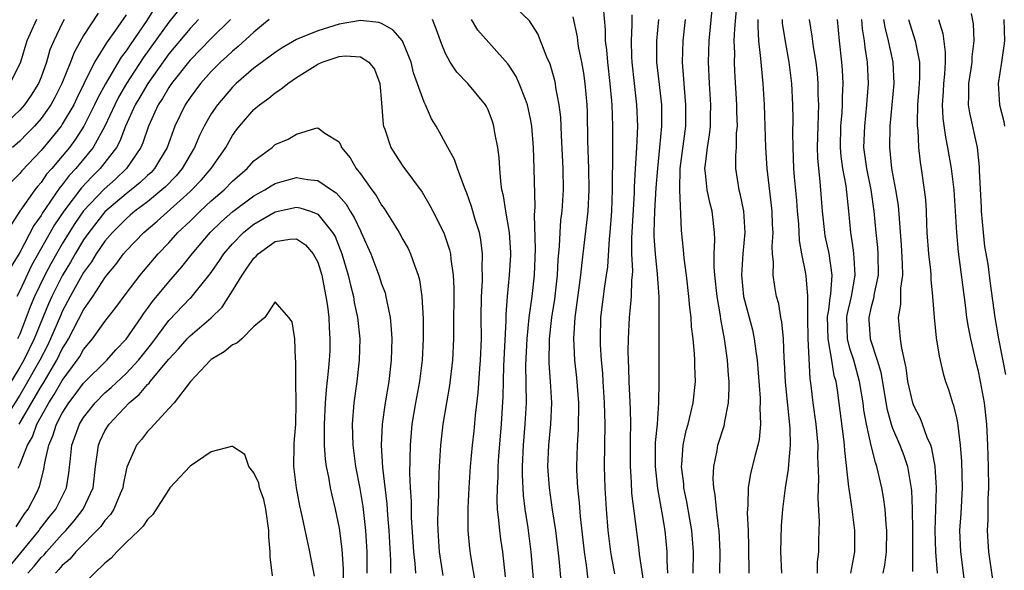
# Model space of a CAD drawing. Units: inches. Extents: x 2637000 to 2640000, y 1515000 to 1518000.
# Drawn here: x 2637183 to 2637275, y 1516349 to 1516401 of the extents above; entities that cross this region are included whole.
import ezdxf

# ---------------------------------------------------------------- set-up
doc = ezdxf.new("R2010")
doc.units = ezdxf.units.IN
doc.header["$MEASUREMENT"] = 0
doc.layers.add('LD26371515_2ft', color=93, linetype='Continuous')

msp = doc.modelspace()

# ---------------------------------------------------------------- linework, layer by layer
at = {"layer": 'LD26371515_2ft'}
for points, elevation in [([(2637250.513, 1516404.513), (2637250.141, 1516400.141), (2637250.101, 1516399), (2637250.138, 1516397.862), (2637250.119, 1516397), (2637250.153, 1516396.153), (2637250.351, 1516393), (2637250.353, 1516392.353), (2637250.393, 1516391), (2637250.32, 1516390.321), (2637250.297, 1516389), (2637250.231, 1516388.231), (2637250.244, 1516387), (2637250.562, 1516385), (2637250.658, 1516384.659), (2637251.005, 1516383.005), (2637251.115, 1516381), (2637250.92, 1516379), (2637250.801, 1516377), (2637251.009, 1516375), (2637251.838, 1516371.838), (2637252.008, 1516371), (2637252.143, 1516369.857), (2637252.276, 1516369), (2637252.566, 1516365.434), (2637252.573, 1516365), (2637252.537, 1516364.537), (2637252.595, 1516363), (2637252.458, 1516361.542), (2637252.336, 1516361), (2637252.086, 1516360.086), (2637251.656, 1516358.344), (2637251.429, 1516357), (2637251.401, 1516355.401), (2637251.358, 1516355), (2637251.349, 1516354.651), (2637251.425, 1516353), (2637251.468, 1516351.468), (2637251.485, 1516349)], 8796), ([(2637199, 1516403.281), (2637197, 1516400.768), (2637194.601, 1516397.399), (2637193.044, 1516395), (2637192.289, 1516393.711), (2637191.924, 1516393), (2637190.991, 1516391), (2637189.894, 1516389), (2637188.273, 1516387), (2637187.657, 1516386.343), (2637187, 1516385.476), (2637186.776, 1516385.224), (2637185.838, 1516383.838), (2637185.147, 1516382.854), (2637185, 1516382.593), (2637184.331, 1516381.669), (2637183, 1516379.114), (2637182.188, 1516377.812)], 8784), ([(2637233.885, 1516347.885), (2637233.667, 1516350.333), (2637233.362, 1516353), (2637233.064, 1516354.936), (2637232.771, 1516357), (2637232.628, 1516359), (2637232.695, 1516361), (2637232.897, 1516363), (2637232.992, 1516365), (2637232.874, 1516367), (2637232.736, 1516368.736), (2637232.763, 1516371), (2637232.987, 1516373), (2637233.256, 1516374.745), (2637233.511, 1516377), (2637233.578, 1516378.422), (2637233.71, 1516379.709), (2637233.766, 1516381), (2637233.85, 1516382.15), (2637233.957, 1516383), (2637234.076, 1516385), (2637234.05, 1516387), (2637233.894, 1516390.106), (2637233.824, 1516391.824), (2637233.688, 1516393), (2637233.373, 1516394.627), (2637233.328, 1516395), (2637233.271, 1516395.271), (2637232.825, 1516396.825), (2637232.532, 1516397.468), (2637231.677, 1516399.677), (2637230.903, 1516400.902), (2637229, 1516402.664)], 8782), ([(2637248.779, 1516349), (2637248.807, 1516351), (2637248.695, 1516353), (2637248.636, 1516353.364), (2637248.46, 1516355), (2637248.339, 1516356.339), (2637248.213, 1516357), (2637248.154, 1516357.846), (2637248.196, 1516359), (2637248.523, 1516360.523), (2637248.598, 1516361), (2637249.174, 1516362.826), (2637249.213, 1516363), (2637249.235, 1516363.236), (2637249.586, 1516365), (2637249.664, 1516366.336), (2637249.652, 1516367), (2637249.596, 1516367.596), (2637249.508, 1516369), (2637249.219, 1516371), (2637248.864, 1516372.864), (2637248.83, 1516373.17), (2637248.509, 1516375), (2637248.297, 1516377), (2637248.241, 1516377.759), (2637248.256, 1516379), (2637248.313, 1516380.313), (2637248.284, 1516381), (2637248.048, 1516383), (2637247.824, 1516383.824), (2637247.573, 1516385), (2637247.437, 1516386.563), (2637247.377, 1516387), (2637247.411, 1516387.411), (2637247.625, 1516389), (2637247.812, 1516390.188), (2637247.894, 1516391), (2637247.892, 1516391.892), (2637247.912, 1516393), (2637247.788, 1516395), (2637247.704, 1516397), (2637247.771, 1516399), (2637248.149, 1516403)], 8794), ([(2637195.764, 1516402.236), (2637194.937, 1516400.936), (2637193.361, 1516398.639), (2637193, 1516398.071), (2637192.538, 1516397.462), (2637191.047, 1516394.954), (2637190.333, 1516393.667), (2637190.031, 1516393), (2637189.032, 1516391), (2637188.236, 1516389.764), (2637187.668, 1516389), (2637187, 1516388.182), (2637186, 1516387), (2637185.53, 1516386.47), (2637185, 1516385.702), (2637184.663, 1516385.337), (2637184.404, 1516385), (2637183.009, 1516382.991), (2637181.721, 1516381)], 8786), ([(2637238.921, 1516348.921), (2637238.606, 1516350.606), (2637238.546, 1516351), (2637238.289, 1516353), (2637238.112, 1516355), (2637237.989, 1516357), (2637237.938, 1516359), (2637238.002, 1516363), (2637237.959, 1516363.959), (2637237.935, 1516365), (2637237.802, 1516367), (2637237.767, 1516367.767), (2637237.659, 1516369), (2637237.563, 1516370.437), (2637237.548, 1516371), (2637237.592, 1516373), (2637237.971, 1516375.971), (2637238.137, 1516377), (2637238.241, 1516377.759), (2637238.402, 1516380.402), (2637238.469, 1516381), (2637238.625, 1516383), (2637238.704, 1516385), (2637238.729, 1516388.729), (2637238.712, 1516391), (2637238.643, 1516393), (2637238.615, 1516393.385), (2637238.478, 1516395), (2637238.239, 1516397), (2637238.159, 1516398.159), (2637238.04, 1516399), (2637238.038, 1516400.038), (2637237.84, 1516402.16)], 8786), ([(2637206.427, 1516401), (2637205, 1516399.822), (2637203.536, 1516398.464), (2637203, 1516398.041), (2637202.469, 1516397.531), (2637201.877, 1516397), (2637201, 1516396.118), (2637199.998, 1516395), (2637199, 1516393.687), (2637198.533, 1516393), (2637197.566, 1516391), (2637196.848, 1516389), (2637195.67, 1516387), (2637195.346, 1516386.653), (2637195, 1516386.345), (2637194.316, 1516385.684), (2637193.479, 1516385), (2637193, 1516384.633), (2637191, 1516382.926), (2637189.485, 1516381), (2637189, 1516380.304), (2637188.211, 1516379), (2637187.775, 1516378.225), (2637187, 1516376.942), (2637186.024, 1516375), (2637185.704, 1516374.296), (2637184.362, 1516371), (2637183.37, 1516369), (2637183, 1516368.352), (2637181, 1516365.086)], 8778), ([(2637225.848, 1516347.848), (2637225.392, 1516350.608), (2637225.296, 1516351.296), (2637225.13, 1516353), (2637225.117, 1516355.117), (2637225.213, 1516357), (2637225.345, 1516359), (2637225.528, 1516361), (2637225.683, 1516362.317), (2637225.82, 1516363.82), (2637226.067, 1516365.933), (2637226.225, 1516368.225), (2637226.298, 1516369), (2637226.376, 1516371), (2637226.359, 1516373), (2637226.379, 1516375), (2637226.469, 1516376.47), (2637226.479, 1516377), (2637226.451, 1516377.549), (2637226.49, 1516379), (2637226.326, 1516380.326), (2637226.18, 1516381), (2637225.782, 1516382.218), (2637225.444, 1516383.444), (2637225, 1516384.701), (2637224.785, 1516385.215), (2637224.138, 1516387), (2637223.854, 1516387.854), (2637223.209, 1516389), (2637222.433, 1516390.434), (2637222.114, 1516391), (2637221.695, 1516391.694), (2637221.134, 1516393), (2637221, 1516393.261), (2637220.006, 1516396.005), (2637219.766, 1516397), (2637219, 1516398.925), (2637218.957, 1516399), (2637218.057, 1516400.057), (2637217, 1516400.628), (2637216.731, 1516400.73), (2637215, 1516400.929), (2637213, 1516400.575), (2637211, 1516399.958), (2637209.224, 1516399.224), (2637209, 1516399.145), (2637207.654, 1516398.346), (2637207, 1516397.923), (2637205, 1516396.43), (2637203.346, 1516395), (2637203, 1516394.664), (2637201.585, 1516393), (2637201, 1516392.135), (2637200.34, 1516391), (2637199.89, 1516390.11), (2637199.419, 1516389), (2637199, 1516388.31), (2637198.26, 1516387), (2637197.685, 1516386.314), (2637196.7, 1516385.3), (2637196.364, 1516385), (2637195, 1516383.893), (2637193.814, 1516383), (2637193.384, 1516382.616), (2637193, 1516382.299), (2637191.7, 1516381), (2637191, 1516380.179), (2637190.194, 1516379), (2637189.746, 1516378.253), (2637189, 1516377.233), (2637187.75, 1516375), (2637187, 1516373.589), (2637186.816, 1516373.184), (2637185.904, 1516371), (2637185.612, 1516370.388), (2637184.896, 1516369), (2637183.476, 1516366.523), (2637183, 1516365.726), (2637181.297, 1516363)], 8776), ([(2637187.17, 1516401), (2637187, 1516400.682), (2637186.188, 1516399), (2637185.838, 1516398.162), (2637185.5, 1516397), (2637185, 1516395.594), (2637184.764, 1516395), (2637184.089, 1516393.912), (2637183.462, 1516393), (2637183, 1516392.482), (2637181.426, 1516391)], 8792), ([(2637184.571, 1516401), (2637183.677, 1516399), (2637183.06, 1516397), (2637183, 1516396.852), (2637182.065, 1516395)], 8794), ([(2637193, 1516401.454), (2637192.006, 1516400.006), (2637191.163, 1516398.836), (2637190.037, 1516397), (2637189.02, 1516394.98), (2637188.363, 1516393.638), (2637188.067, 1516393), (2637187, 1516391.171), (2637186.881, 1516391), (2637186.047, 1516389.953), (2637185, 1516388.72), (2637183.197, 1516386.804), (2637183, 1516386.549), (2637182.228, 1516385.772)], 8788), ([(2637190.375, 1516401.624), (2637189, 1516399.51), (2637188.1, 1516397.9), (2637187.757, 1516397), (2637186.959, 1516395), (2637186.312, 1516393.688), (2637185.931, 1516393), (2637185, 1516391.703), (2637184.378, 1516391), (2637183.708, 1516390.292), (2637183, 1516389.592), (2637182.324, 1516389)], 8790), ([(2637199.806, 1516401), (2637199, 1516400.164), (2637197, 1516397.778), (2637195.02, 1516395), (2637194.286, 1516393.714), (2637193.859, 1516393), (2637192.945, 1516391), (2637192.409, 1516389.59), (2637192.08, 1516389), (2637191, 1516387.562), (2637190.557, 1516387), (2637189.771, 1516386.229), (2637188.798, 1516385.202), (2637187.139, 1516383), (2637186.279, 1516381.721), (2637184.11, 1516377.89), (2637183, 1516375.517), (2637182.725, 1516375)], 8782), ([(2637202.799, 1516401), (2637201, 1516399.228), (2637199, 1516397.182), (2637198.847, 1516397), (2637197.25, 1516395), (2637197, 1516394.638), (2637196.399, 1516393.601), (2637195.998, 1516393), (2637195.095, 1516391), (2637194.579, 1516389.421), (2637194.385, 1516389), (2637193.029, 1516387), (2637191.984, 1516386.016), (2637190.917, 1516385.083), (2637189, 1516383.03), (2637188.169, 1516381.831), (2637187.644, 1516381), (2637187, 1516379.939), (2637186.454, 1516379), (2637185.931, 1516378.069), (2637185.369, 1516377), (2637184.402, 1516375), (2637183.986, 1516374.014), (2637183.606, 1516373), (2637183, 1516371.461), (2637182.785, 1516371)], 8780), ([(2637228.636, 1516348.636), (2637228.385, 1516351), (2637228.195, 1516352.195), (2637228.09, 1516353), (2637228.024, 1516353.976), (2637227.894, 1516355), (2637227.857, 1516355.857), (2637227.883, 1516357), (2637227.947, 1516358.053), (2637227.961, 1516359), (2637228.015, 1516360.015), (2637228.252, 1516363), (2637228.413, 1516365.587), (2637228.479, 1516368.479), (2637228.692, 1516372.691), (2637228.694, 1516373.307), (2637228.819, 1516375), (2637229.026, 1516377), (2637229.122, 1516378.878), (2637229.124, 1516379.124), (2637228.999, 1516380.999), (2637228.653, 1516383), (2637228.448, 1516384.448), (2637228.307, 1516385), (2637228.185, 1516385.814), (2637228.104, 1516387), (2637228.057, 1516388.057), (2637227.921, 1516389), (2637227.642, 1516390.358), (2637227.554, 1516391), (2637227.423, 1516391.423), (2637227, 1516392.53), (2637226.852, 1516392.852), (2637226.763, 1516393), (2637225.098, 1516395), (2637224.076, 1516396.076), (2637223.447, 1516397), (2637223, 1516397.816), (2637222.65, 1516398.65), (2637222.539, 1516399), (2637222.133, 1516400.134), (2637221.764, 1516401)], 8778), ([(2637231.351, 1516347.351), (2637231.06, 1516351), (2637230.755, 1516353.245), (2637230.475, 1516355), (2637230.318, 1516356.318), (2637230.232, 1516358.232), (2637230.242, 1516359), (2637230.321, 1516361), (2637230.495, 1516363), (2637230.609, 1516365), (2637230.55, 1516368.55), (2637230.661, 1516371), (2637230.866, 1516373), (2637231.136, 1516375), (2637231.361, 1516377), (2637231.458, 1516379.458), (2637231.369, 1516382.631), (2637231.42, 1516383.42), (2637231.337, 1516387), (2637231.27, 1516389), (2637231.122, 1516391), (2637231, 1516391.681), (2637230.715, 1516393), (2637230.506, 1516393.495), (2637229.93, 1516395), (2637229.645, 1516395.645), (2637229, 1516396.643), (2637228.849, 1516396.85), (2637226.025, 1516400.025), (2637225.445, 1516401)], 8780), ([(2637236.398, 1516348.398), (2637236.247, 1516349.754), (2637236.063, 1516351), (2637235.679, 1516354.32), (2637235.584, 1516355.584), (2637235.434, 1516357), (2637235.348, 1516358.652), (2637235.339, 1516359), (2637235.398, 1516361), (2637235.501, 1516362.499), (2637235.52, 1516365), (2637235.344, 1516367.344), (2637235.156, 1516369), (2637235.054, 1516371.054), (2637235.167, 1516373), (2637235.706, 1516377), (2637235.829, 1516378.171), (2637236.069, 1516380.069), (2637236.4, 1516383), (2637236.499, 1516385), (2637236.475, 1516387), (2637236.387, 1516389.612), (2637236.325, 1516392.325), (2637236.298, 1516393), (2637236.128, 1516395), (2637235.984, 1516395.984), (2637235.802, 1516397), (2637235.508, 1516398.491), (2637235.429, 1516399), (2637235.39, 1516399.39), (2637235, 1516401.262)], 8784), ([(2637241.68, 1516347.68), (2637241.216, 1516350.784), (2637241.181, 1516351.181), (2637240.515, 1516356.515), (2637240.47, 1516357.53), (2637240.368, 1516359), (2637240.379, 1516361.621), (2637240.418, 1516363), (2637240.391, 1516364.391), (2637240.246, 1516367), (2637240.222, 1516368.222), (2637240.183, 1516369), (2637240.16, 1516369.84), (2637240.177, 1516371), (2637240.275, 1516373), (2637240.36, 1516373.64), (2637240.473, 1516375), (2637240.51, 1516376.51), (2637240.565, 1516377), (2637240.59, 1516377.41), (2637240.518, 1516379), (2637240.495, 1516380.495), (2637240.742, 1516384.742), (2637240.754, 1516385.247), (2637240.847, 1516387), (2637240.968, 1516388.968), (2637241.054, 1516391), (2637240.981, 1516393), (2637240.535, 1516397), (2637240.501, 1516397.499), (2637240.462, 1516399), (2637240.545, 1516400.545), (2637240.542, 1516401.458)], 8788), ([(2637243.895, 1516349), (2637243.827, 1516350.173), (2637243.832, 1516351), (2637243.628, 1516353), (2637243.353, 1516354.647), (2637242.938, 1516356.938), (2637242.724, 1516359), (2637242.744, 1516361.256), (2637242.906, 1516363), (2637243.052, 1516365), (2637243.08, 1516367), (2637243.061, 1516374.939), (2637242.924, 1516377.076), (2637242.715, 1516379), (2637242.619, 1516380.619), (2637242.613, 1516381), (2637242.68, 1516383), (2637242.806, 1516385.194), (2637242.937, 1516387), (2637243.151, 1516389), (2637243.337, 1516391), (2637243.339, 1516391.339), (2637243.309, 1516393), (2637243.089, 1516394.911), (2637242.862, 1516397), (2637242.859, 1516397.141), (2637242.861, 1516399), (2637243.032, 1516401)], 8790), ([(2637246.278, 1516349), (2637246.307, 1516351), (2637246.138, 1516353), (2637245.942, 1516354.058), (2637245.683, 1516355.683), (2637245.401, 1516357), (2637245.377, 1516357.377), (2637245.18, 1516359), (2637245.205, 1516359.205), (2637245.318, 1516361), (2637245.61, 1516362.39), (2637245.786, 1516363), (2637246.06, 1516364.06), (2637246.271, 1516365), (2637246.486, 1516367), (2637246.439, 1516368.44), (2637246.437, 1516369), (2637246.406, 1516369.594), (2637246.265, 1516371), (2637246.125, 1516372.125), (2637246.069, 1516373), (2637245.949, 1516373.949), (2637245.876, 1516375), (2637245.64, 1516377), (2637245.415, 1516378.585), (2637245.363, 1516379.363), (2637245.183, 1516381.183), (2637245, 1516385), (2637245.043, 1516387), (2637245.567, 1516391), (2637245.587, 1516393), (2637245.445, 1516394.555), (2637245.4, 1516395.4), (2637245.273, 1516397), (2637245.333, 1516399), (2637245.547, 1516401)], 8792), ([(2637254.599, 1516349), (2637254.519, 1516351), (2637254.564, 1516353.436), (2637254.688, 1516355), (2637254.949, 1516357), (2637255.233, 1516358.767), (2637255.244, 1516359.245), (2637255.408, 1516361), (2637255.376, 1516362.624), (2637254.929, 1516366.929), (2637254.847, 1516368.847), (2637254.816, 1516369.184), (2637254.748, 1516371), (2637254.6, 1516372.6), (2637254.513, 1516373), (2637254.306, 1516374.306), (2637254.112, 1516375), (2637253.939, 1516375.939), (2637253.772, 1516377), (2637253.799, 1516378.201), (2637253.712, 1516379), (2637253.681, 1516379.681), (2637253.773, 1516381), (2637253.731, 1516381.731), (2637253.701, 1516383), (2637253.217, 1516387), (2637253.096, 1516389), (2637252.967, 1516393), (2637252.852, 1516395), (2637252.672, 1516396.672), (2637252.636, 1516397.364), (2637252.451, 1516399), (2637252.368, 1516400.368), (2637252.389, 1516401)], 8798), ([(2637257.94, 1516349), (2637257.958, 1516350.043), (2637258.086, 1516351), (2637258.087, 1516352.087), (2637258.147, 1516353.853), (2637258.01, 1516356.01), (2637258.082, 1516357.918), (2637257.991, 1516359.991), (2637257.998, 1516361), (2637257.823, 1516363), (2637257.545, 1516365), (2637257.365, 1516366.634), (2637257.269, 1516367.269), (2637257.072, 1516371), (2637257.029, 1516373), (2637257.045, 1516375.045), (2637256.891, 1516376.891), (2637256.856, 1516377.144), (2637256.49, 1516379), (2637256.259, 1516380.259), (2637256.188, 1516381.813), (2637256.067, 1516383), (2637255.992, 1516383.992), (2637255.786, 1516386.214), (2637255.735, 1516387), (2637255.664, 1516389), (2637255.643, 1516390.357), (2637255.658, 1516391.659), (2637255.636, 1516393), (2637255.536, 1516395), (2637255.288, 1516397), (2637254.932, 1516398.932), (2637254.672, 1516400.672), (2637254.653, 1516401)], 8800), ([(2637261.073, 1516349), (2637261.462, 1516351), (2637261.457, 1516353), (2637261.205, 1516355), (2637260.913, 1516356.913), (2637260.903, 1516357.097), (2637260.502, 1516360.502), (2637260.48, 1516361), (2637260.423, 1516361.577), (2637259.826, 1516366.174), (2637259.687, 1516367), (2637259.528, 1516367.528), (2637259.303, 1516369), (2637258.947, 1516371), (2637258.902, 1516373.098), (2637259, 1516373.726), (2637259.146, 1516374.855), (2637259.214, 1516375.214), (2637259.331, 1516377), (2637259.04, 1516379.04), (2637258.683, 1516380.683), (2637258.632, 1516381), (2637258.413, 1516383), (2637258.208, 1516385.792), (2637258.072, 1516387), (2637257.989, 1516387.99), (2637257.964, 1516389), (2637257.974, 1516390.026), (2637257.998, 1516391), (2637258.055, 1516392.055), (2637258.065, 1516393), (2637258.025, 1516393.975), (2637258.015, 1516395), (2637257.935, 1516395.935), (2637257.808, 1516397), (2637257.567, 1516398.433), (2637257.453, 1516399.454), (2637257.201, 1516401)], 8802), ([(2637264.131, 1516349), (2637264.273, 1516349.727), (2637264.431, 1516351), (2637264.462, 1516353), (2637264.397, 1516353.603), (2637264.294, 1516355), (2637264.136, 1516356.136), (2637263.984, 1516357), (2637263.53, 1516359), (2637263.383, 1516359.383), (2637262.986, 1516360.986), (2637262.548, 1516363), (2637262.314, 1516364.314), (2637262.233, 1516365), (2637261.904, 1516367), (2637261.353, 1516369), (2637261, 1516370.114), (2637260.762, 1516371), (2637260.692, 1516373), (2637260.727, 1516373.273), (2637261.132, 1516375), (2637261.492, 1516377), (2637261.379, 1516378.621), (2637261.376, 1516379), (2637261.342, 1516379.342), (2637261.075, 1516381), (2637260.892, 1516383), (2637260.63, 1516385.37), (2637260.317, 1516387), (2637260.159, 1516388.159), (2637260.095, 1516389), (2637260.149, 1516391), (2637260.262, 1516392.262), (2637260.302, 1516393), (2637260.295, 1516393.705), (2637260.349, 1516395), (2637260.291, 1516396.291), (2637260.229, 1516397), (2637260.005, 1516399), (2637259.822, 1516401)], 8804), ([(2637262.067, 1516401), (2637262.137, 1516400.137), (2637262.329, 1516399), (2637262.391, 1516398.391), (2637262.63, 1516397), (2637262.701, 1516395), (2637262.574, 1516393.426), (2637262.557, 1516393), (2637262.351, 1516391), (2637262.283, 1516389), (2637262.544, 1516387), (2637262.964, 1516385), (2637263.255, 1516383), (2637263.434, 1516381), (2637263.58, 1516379.58), (2637263.621, 1516379), (2637263.637, 1516377), (2637263.283, 1516375.283), (2637263.218, 1516374.782), (2637263, 1516374.021), (2637262.774, 1516373), (2637262.784, 1516372.784), (2637262.898, 1516371), (2637263.556, 1516369), (2637263.89, 1516367.89), (2637264.461, 1516364.461), (2637264.862, 1516363), (2637265, 1516362.603), (2637265.691, 1516361), (2637266.048, 1516360.048), (2637266.392, 1516359), (2637266.764, 1516356.764), (2637266.838, 1516355), (2637266.87, 1516353), (2637266.888, 1516351), (2637266.867, 1516349.133)], 8806), ([(2637269.208, 1516349), (2637269.053, 1516351), (2637268.996, 1516352.996), (2637269.136, 1516357), (2637269.011, 1516359), (2637268.7, 1516360.7), (2637268.596, 1516361), (2637268.26, 1516361.74), (2637267.808, 1516363), (2637267.582, 1516363.582), (2637267, 1516364.706), (2637266.891, 1516365), (2637266.437, 1516367), (2637266.279, 1516368.279), (2637265.869, 1516370.131), (2637265.757, 1516371), (2637265.562, 1516373), (2637265.769, 1516374.231), (2637265.784, 1516375.784), (2637265.95, 1516377), (2637265.941, 1516378.059), (2637265.835, 1516379.835), (2637265.543, 1516383.543), (2637265.312, 1516385), (2637264.944, 1516387), (2637264.74, 1516389), (2637264.783, 1516391), (2637265.139, 1516395), (2637265.066, 1516397), (2637264.625, 1516399), (2637264.294, 1516400.294), (2637264.182, 1516401)], 8808), ([(2637266.511, 1516401), (2637266.615, 1516400.615), (2637267.111, 1516399), (2637267.516, 1516397), (2637267.532, 1516395.532), (2637267.472, 1516394.528), (2637267.354, 1516393), (2637267.301, 1516391.301), (2637267.314, 1516391), (2637267.363, 1516390.637), (2637267.445, 1516389), (2637267.602, 1516387.602), (2637267.702, 1516387), (2637267.982, 1516385), (2637268.082, 1516384.082), (2637268.147, 1516383), (2637268.176, 1516381.823), (2637268.219, 1516381), (2637268.361, 1516379), (2637268.554, 1516377.446), (2637268.586, 1516377), (2637268.586, 1516376.585), (2637268.763, 1516375), (2637268.901, 1516373), (2637269.103, 1516371.103), (2637269.364, 1516369.364), (2637269.739, 1516367.739), (2637269.966, 1516367), (2637270.243, 1516366.243), (2637270.628, 1516365), (2637270.74, 1516364.74), (2637271, 1516363.583), (2637271.1, 1516363.1), (2637271.355, 1516361), (2637271.483, 1516359.483), (2637271.54, 1516357), (2637271.412, 1516354.588), (2637271.301, 1516353), (2637271.378, 1516351), (2637271.781, 1516347.781)], 8810), ([(2637269.305, 1516401), (2637269.712, 1516399.712), (2637269.958, 1516397.957), (2637269.946, 1516397), (2637269.884, 1516395.884), (2637269.78, 1516395), (2637269.75, 1516394.25), (2637269.662, 1516393), (2637269.717, 1516391.717), (2637269.96, 1516389.96), (2637270.164, 1516389), (2637270.503, 1516387), (2637270.745, 1516385), (2637270.884, 1516383), (2637270.996, 1516381), (2637271.168, 1516379.168), (2637271.818, 1516374.181), (2637271.96, 1516373), (2637272.095, 1516372.095), (2637272.315, 1516371), (2637272.819, 1516368.819), (2637273, 1516368.115), (2637273.235, 1516367), (2637273.596, 1516365), (2637273.82, 1516363), (2637273.921, 1516361), (2637273.976, 1516359), (2637274.002, 1516357), (2637273.96, 1516355.96), (2637273.955, 1516354.045), (2637273.901, 1516353), (2637273.947, 1516351.947), (2637274.008, 1516351), (2637274.391, 1516348.391)], 8812), ([(2637275.649, 1516367.649), (2637274.981, 1516371), (2637274.636, 1516373), (2637274.2, 1516376.2), (2637273.976, 1516378.024), (2637273.683, 1516379.683), (2637273.535, 1516381), (2637273.362, 1516383), (2637273.357, 1516383.357), (2637273.168, 1516386.832), (2637273.175, 1516387.175), (2637272.979, 1516388.979), (2637272.249, 1516392.249), (2637272.142, 1516393), (2637272.18, 1516393.82), (2637272.167, 1516395), (2637272.395, 1516396.394), (2637272.476, 1516397), (2637272.482, 1516397.518), (2637272.669, 1516399), (2637272.593, 1516400.594), (2637272.417, 1516401.583)], 8814), ([(2637275.46, 1516401), (2637275.505, 1516399), (2637275.465, 1516398.535), (2637275.246, 1516397), (2637274.932, 1516395), (2637275.053, 1516393), (2637275.442, 1516391.442), (2637275.515, 1516391)], 8816), ([(2637182.962, 1516363), (2637185, 1516366.533), (2637185.186, 1516366.814), (2637186.48, 1516369), (2637187, 1516370.06), (2637187.369, 1516370.631), (2637187.578, 1516371), (2637189, 1516373.742), (2637189.867, 1516375), (2637191, 1516376.751), (2637191.19, 1516377), (2637192.019, 1516377.981), (2637192.755, 1516379), (2637193, 1516379.291), (2637194.653, 1516381), (2637195.923, 1516382.077), (2637199, 1516384.845), (2637199.167, 1516385), (2637200.061, 1516385.939), (2637200.969, 1516387), (2637202.351, 1516389), (2637203, 1516390.125), (2637203.364, 1516390.636), (2637203.646, 1516391), (2637205, 1516392.555), (2637205.536, 1516393), (2637206.392, 1516393.608), (2637207, 1516394.123), (2637207.543, 1516394.457), (2637208.174, 1516395), (2637209, 1516395.557), (2637211, 1516396.816), (2637211.418, 1516397), (2637213, 1516397.54), (2637213.6, 1516397.6), (2637215, 1516397.508), (2637215.788, 1516397), (2637216.339, 1516396.339), (2637216.836, 1516395), (2637217, 1516393.191), (2637217.155, 1516391.155), (2637217.188, 1516391), (2637217.301, 1516390.699), (2637217.852, 1516389), (2637218.287, 1516388.287), (2637219, 1516387.237), (2637220.801, 1516384.801), (2637221.54, 1516383.54), (2637221.8, 1516383), (2637222.216, 1516382.216), (2637222.861, 1516380.86), (2637223.381, 1516379.381), (2637223.466, 1516379), (2637223.498, 1516378.502), (2637223.729, 1516377), (2637223.774, 1516375.774), (2637223.744, 1516371.744), (2637223.756, 1516371), (2637223.671, 1516369), (2637223.374, 1516366.626), (2637223.084, 1516365), (2637222.762, 1516363), (2637222.527, 1516361), (2637222.505, 1516360.505), (2637222.397, 1516359), (2637222.389, 1516358.39), (2637222.333, 1516357), (2637222.33, 1516356.33), (2637222.274, 1516355), (2637222.255, 1516353.746), (2637222.267, 1516353), (2637222.409, 1516351), (2637222.756, 1516348.756)], 8774), ([(2637182.861, 1516358.86), (2637183, 1516359.159), (2637183.731, 1516361), (2637184.199, 1516361.801), (2637184.621, 1516363), (2637185, 1516363.705), (2637185.734, 1516365), (2637186.238, 1516365.762), (2637187, 1516367.084), (2637188.408, 1516369), (2637188.64, 1516369.36), (2637189, 1516369.997), (2637189.846, 1516371), (2637191, 1516372.642), (2637192.038, 1516373.962), (2637193, 1516375.283), (2637194.303, 1516377), (2637194.62, 1516377.38), (2637196.004, 1516379), (2637197, 1516380.039), (2637197.867, 1516381), (2637199, 1516382.076), (2637199.945, 1516383), (2637201, 1516383.974), (2637202.199, 1516385), (2637203, 1516385.809), (2637204.379, 1516387), (2637205, 1516387.73), (2637206.702, 1516389), (2637207, 1516389.256), (2637208.219, 1516389.781), (2637209, 1516390.245), (2637210.818, 1516390.817), (2637211, 1516390.829), (2637211.676, 1516390.325), (2637213, 1516389.533), (2637213.168, 1516389.168), (2637213.22, 1516389), (2637214.029, 1516388.029), (2637214.617, 1516387), (2637215, 1516386.523), (2637216.089, 1516385), (2637216.485, 1516384.485), (2637217, 1516383.569), (2637217.249, 1516383.249), (2637218.659, 1516381), (2637219, 1516380.355), (2637219.485, 1516379.485), (2637219.715, 1516379), (2637220.077, 1516377.923), (2637220.441, 1516377), (2637220.564, 1516376.564), (2637220.787, 1516375), (2637220.9, 1516372.9), (2637220.897, 1516371), (2637220.803, 1516369), (2637220.551, 1516367), (2637220.183, 1516365), (2637219.849, 1516363), (2637219.666, 1516361), (2637219.658, 1516359.658), (2637219.625, 1516358.376), (2637219.684, 1516357), (2637219.764, 1516355.764), (2637219.774, 1516354.226), (2637219.98, 1516351), (2637220.115, 1516349.885), (2637220.17, 1516349)], 8772), ([(2637182.662, 1516353.338), (2637183.435, 1516354.565), (2637183.784, 1516355), (2637184.623, 1516356.623), (2637184.866, 1516357.134), (2637185.277, 1516358.723), (2637185.366, 1516359.366), (2637185.731, 1516361), (2637186.122, 1516361.878), (2637186.46, 1516363), (2637187, 1516364.016), (2637187.612, 1516365), (2637188.216, 1516365.784), (2637189, 1516366.847), (2637191.173, 1516369), (2637192.029, 1516369.971), (2637193, 1516370.988), (2637194.395, 1516373), (2637194.634, 1516373.367), (2637195, 1516373.844), (2637195.474, 1516374.526), (2637197, 1516376.376), (2637198.229, 1516377.771), (2637199.196, 1516379), (2637200.904, 1516381), (2637201.969, 1516382.031), (2637203.032, 1516382.968), (2637205, 1516384.435), (2637206.032, 1516385), (2637206.614, 1516385.386), (2637207, 1516385.609), (2637208.08, 1516385.92), (2637209, 1516386.159), (2637210.022, 1516385.978), (2637211, 1516385.891), (2637212.274, 1516385), (2637212.715, 1516384.715), (2637213.665, 1516383.665), (2637214.048, 1516383), (2637214.415, 1516382.415), (2637215, 1516381.151), (2637215.086, 1516381), (2637215.999, 1516379), (2637216.748, 1516377), (2637217, 1516376.19), (2637217.318, 1516375.318), (2637217.401, 1516375), (2637217.473, 1516374.527), (2637217.81, 1516373), (2637217.91, 1516371.91), (2637217.948, 1516371), (2637217.894, 1516369), (2637217.668, 1516367), (2637217.329, 1516365), (2637217.053, 1516363), (2637216.969, 1516361), (2637217.091, 1516358.909), (2637217.489, 1516355.489), (2637217.548, 1516354.452), (2637217.67, 1516353), (2637217.831, 1516350.169), (2637217.83, 1516349)], 8770), ([(2637181.526, 1516349), (2637183.117, 1516350.884), (2637184.105, 1516352.105), (2637184.82, 1516353), (2637184.889, 1516353.111), (2637185.756, 1516354.245), (2637186.377, 1516355), (2637187.396, 1516357), (2637187.624, 1516358.376), (2637187.764, 1516359.764), (2637187.908, 1516361), (2637188.613, 1516363), (2637189, 1516363.628), (2637190.072, 1516365), (2637191, 1516365.927), (2637191.577, 1516366.423), (2637193, 1516367.764), (2637194.155, 1516369), (2637195.418, 1516370.582), (2637197, 1516372.724), (2637199, 1516374.825), (2637199.094, 1516374.906), (2637200.891, 1516377.109), (2637201.714, 1516378.286), (2637202.182, 1516379), (2637203, 1516379.947), (2637204.025, 1516381), (2637204.552, 1516381.448), (2637205, 1516381.783), (2637207, 1516382.933), (2637209, 1516383.377), (2637209.326, 1516383.326), (2637210.309, 1516383), (2637211, 1516382.734), (2637212.396, 1516381), (2637212.619, 1516380.619), (2637213.264, 1516379), (2637213.853, 1516377), (2637214.059, 1516376.06), (2637214.342, 1516375), (2637214.434, 1516374.434), (2637214.735, 1516373), (2637214.936, 1516371), (2637214.9, 1516369), (2637214.666, 1516367), (2637214.384, 1516365), (2637214.228, 1516363), (2637214.279, 1516361), (2637214.55, 1516359), (2637214.956, 1516356.956), (2637215.239, 1516355.239), (2637215.485, 1516353), (2637215.618, 1516351), (2637215.62, 1516349)], 8768), ([(2637183.763, 1516349), (2637184.349, 1516349.651), (2637185, 1516350.45), (2637185.281, 1516350.719), (2637185.513, 1516351), (2637187, 1516352.663), (2637187.325, 1516353), (2637188.11, 1516353.89), (2637188.97, 1516355), (2637189.887, 1516357), (2637190.116, 1516359), (2637190.315, 1516360.315), (2637190.388, 1516361), (2637190.565, 1516361.435), (2637191, 1516362.352), (2637191.393, 1516363), (2637193.276, 1516365), (2637194.223, 1516365.777), (2637195, 1516366.728), (2637195.15, 1516366.85), (2637195.248, 1516367), (2637197, 1516369.108), (2637197.927, 1516370.073), (2637198.719, 1516371), (2637199, 1516371.296), (2637201, 1516372.987), (2637202.027, 1516373.973), (2637203, 1516375.517), (2637203.884, 1516377), (2637204.351, 1516377.649), (2637205, 1516378.597), (2637205.211, 1516378.789), (2637205.401, 1516379), (2637207, 1516380.141), (2637208.376, 1516380.376), (2637209, 1516380.408), (2637209.848, 1516379.848), (2637210.578, 1516379), (2637211, 1516378.224), (2637211.385, 1516377), (2637211.63, 1516375.63), (2637211.767, 1516375), (2637211.909, 1516374.091), (2637212.026, 1516373), (2637212.062, 1516372.062), (2637212.148, 1516371), (2637212.119, 1516369.881), (2637212.08, 1516369), (2637211.984, 1516367.984), (2637211.773, 1516366.228), (2637211.682, 1516365), (2637211.591, 1516363), (2637211.609, 1516362.391), (2637211.597, 1516361), (2637211.681, 1516359.681), (2637211.78, 1516359), (2637211.996, 1516358.003), (2637212.165, 1516357), (2637212.312, 1516356.312), (2637212.631, 1516355), (2637213, 1516353.219), (2637213.254, 1516351.254), (2637213.376, 1516349.376), (2637213.415, 1516347.415)], 8766), ([(2637210.699, 1516348.699), (2637210.264, 1516351), (2637210.024, 1516352.024), (2637209.495, 1516354.505), (2637209.3, 1516355.3), (2637208.992, 1516357.008), (2637208.752, 1516359), (2637208.767, 1516361), (2637208.795, 1516361.205), (2637208.929, 1516363), (2637208.979, 1516365), (2637208.945, 1516367), (2637208.952, 1516368.952), (2637208.898, 1516369.102), (2637208.845, 1516371), (2637208.594, 1516372.594), (2637208.277, 1516373), (2637207, 1516374.486), (2637206.028, 1516373), (2637205, 1516372.173), (2637203.865, 1516371), (2637203.407, 1516370.593), (2637203, 1516370.45), (2637202.204, 1516369.796), (2637201, 1516369.062), (2637200.927, 1516369), (2637199.047, 1516367), (2637197.494, 1516365), (2637197, 1516364.446), (2637195.649, 1516363), (2637195.355, 1516362.645), (2637195, 1516362.313), (2637194.452, 1516361.548), (2637193.98, 1516361), (2637193.065, 1516358.935), (2637193, 1516358.675), (2637192.72, 1516357.28), (2637192.683, 1516357), (2637192.428, 1516356.428), (2637191.847, 1516355), (2637191.515, 1516354.485), (2637191, 1516353.949), (2637190.612, 1516353.388), (2637188.284, 1516351), (2637187.702, 1516350.297), (2637187, 1516349.705), (2637186.681, 1516349.319), (2637186.349, 1516349)], 8764), ([(2637206.737, 1516348.737), (2637206.516, 1516350.516), (2637206.528, 1516351), (2637206.395, 1516352.395), (2637206.404, 1516353), (2637206.113, 1516355), (2637205.924, 1516355.924), (2637205.539, 1516357), (2637205.455, 1516357.455), (2637205, 1516358.426), (2637204.512, 1516359), (2637204.141, 1516360.141), (2637203, 1516360.901), (2637202.901, 1516360.901), (2637201, 1516360.392), (2637199, 1516359.045), (2637197.116, 1516357), (2637197, 1516356.853), (2637195.5, 1516354.5), (2637195, 1516354.024), (2637194.594, 1516353.406), (2637194.191, 1516353), (2637193, 1516351.873), (2637192.124, 1516351), (2637191.594, 1516350.407), (2637191, 1516349.924), (2637189, 1516347.974)], 8762)]:
    msp.add_lwpolyline(points, dxfattribs=dict(at, elevation=elevation))

doc.saveas('drawing.dxf')
